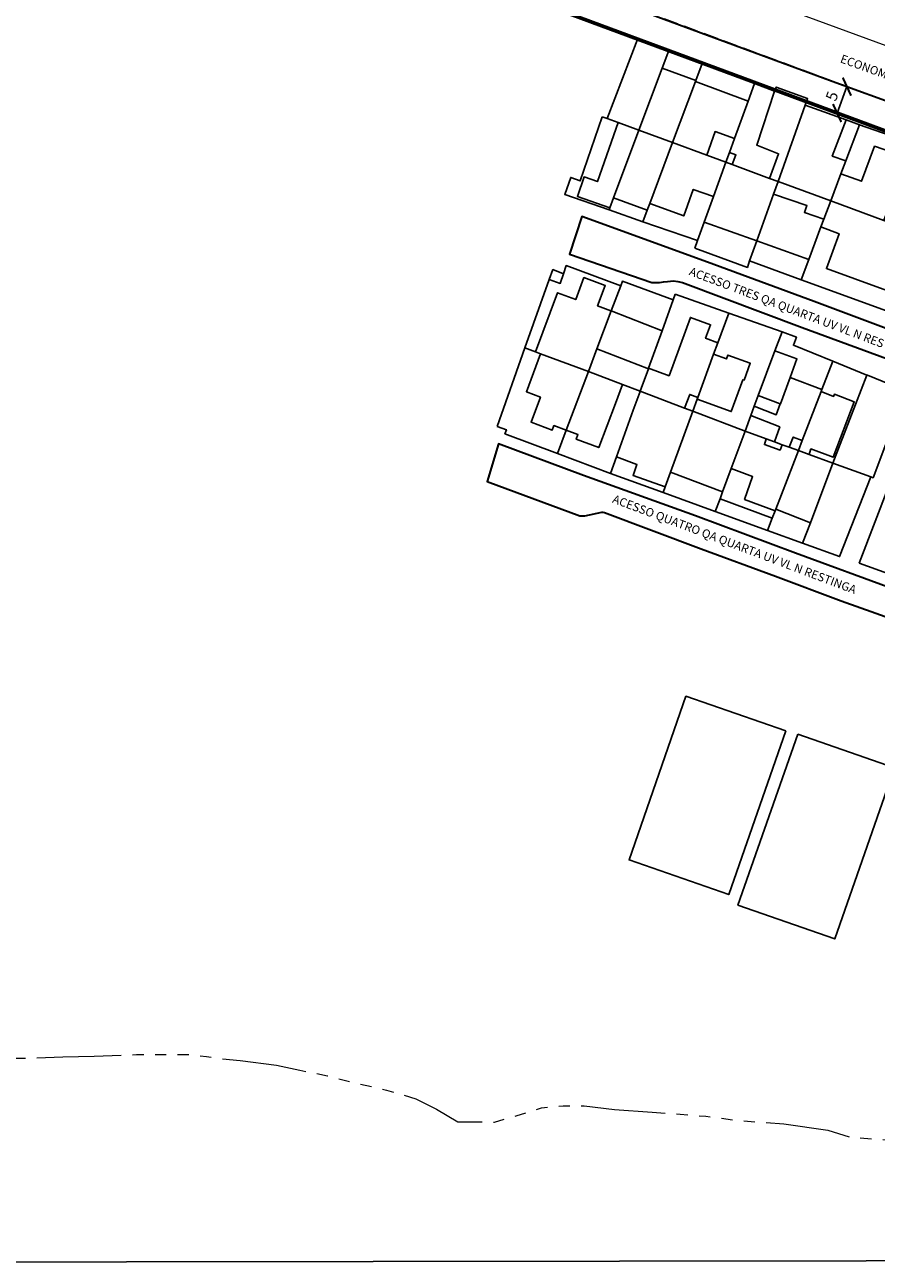
# Model space of a CAD drawing. Units: millimetres. Extents: x 283110 to 285560, y 1663072 to 1666335.
# Drawn here: x 285224 to 285376, y 1663265 to 1663485 of the extents above; entities that cross this region are included whole.
import ezdxf

# ---------------------------------------------------------------- set-up
doc = ezdxf.new("R2010")
doc.units = ezdxf.units.MM
doc.header["$MEASUREMENT"] = 0
doc.header["$PDMODE"] = 2
doc.header["$PDSIZE"] = 2
doc.linetypes.add('DASHED2', pattern=[0.375, 0.25, -0.125])
doc.linetypes.add('Intermitente', pattern=[48, 15, -2, 2, -2, 2, -2, 2, -2, 2, -2, 15])
for name, color, linetype in [('_cotas', 7, 'Continuous'), ('_meio fio', 7, 'DASHED2'), ('Edificacoes', 2, 'Continuous'), ('Muro_Grade', 8, 'Continuous'), ('Topon_de_Vias', 7, 'Continuous')]:
    doc.layers.add(name, color=color, linetype=linetype)
for name, color, linetype, lineweight in [('_traçado meio fio', 7, 'Continuous', 60), ('Pavimentacao_Asfaltica_Mfio', 10, 'Continuous', 30), ('Rio_Intermitente', 5, 'Intermitente', 9), ('Separ_Fisico_Canteiro_Mureta', 10, 'Continuous', 15)]:
    doc.layers.add(name, color=color, linetype=linetype, lineweight=lineweight)
doc.layers.add('Malha', color=7, linetype='Continuous', plot=False)
doc.styles.add('Arial', font='arial.ttf', dxfattribs={"height": 1.5})
doc.styles.get("Standard").update_dxf_attribs({"font": 'arial.ttf'})
doc.dimstyles.new('AEROS UPV', dxfattribs={"dimtxt": 2, "dimasz": 2.5, "dimexe": 1.25, "dimexo": 0.625, "dimtad": 1, "dimdsep": 46, "dimtxsty": 'Standard', "dimblk": 'ARCHTICK', "dimcen": 2.5, "dimadec": 0, "dimazin": 0, "dimtfac": 1, "dimtmove": 0, "dimatfit": 3, "dimfxl": 1, "dimtzin": 0, "dimarcsym": 0})

# ---------------------------------------------------------------- blocks, each defined once
blk = doc.blocks.new('_ArchTick')
at = {"color": 0, "linetype": 'Continuous', "const_width": 0.15}
blk.add_lwpolyline([(-0.5, -0.5), (0.5, 0.5)], dxfattribs=at)
blk = doc.blocks.new('*D113')
at = {"layer": '_cotas', "color": 0, "lineweight": -2, "transparency": 16777216}
for p, q in [((285368.63, 1663469.46), (285370.37, 1663474.15)), ((285369.94, 1663474.31), (285369.2, 1663474.58)), ((285368.2, 1663469.62), (285367.46, 1663469.9))]:
    blk.add_line(p, q, dxfattribs=at)
at = {"layer": 'Defpoints', "color": 0, "transparency": 16777216}
for p in [(285370.37, 1663474.15), (285370.52, 1663474.09), (285368.78, 1663469.41)]:
    blk.add_point(p, dxfattribs=at)
at = {"layer": '_cotas', "color": 0, "lineweight": -2, "transparency": 16777216, "xscale": 2.5, "yscale": 2.5, "zscale": 2.5}
for p, rotation in [((285370.37, 1663474.15), 69.64288227960903), ((285368.63, 1663469.46), 249.642882279609)]:
    blk.add_blockref('_ArchTick', p, dxfattribs=dict(at, rotation=rotation))
at = {"layer": '_cotas', "color": 0, "transparency": 16777216, "insert": (285367.96, 1663472.38), "char_height": 2, "attachment_point": 5, "rotation": 69.6429}
blk.add_mtext('5', dxfattribs=at)

msp = doc.modelspace()

# ---------------------------------------------------------------- linework, layer by layer
at = {"layer": '_meio fio', "ltscale": 10}
msp.add_line((285260.585, 1663514.885), (285533.542, 1663413.605), dxfattribs=at)
at = {"layer": '_traçado meio fio'}
msp.add_line((285253.749, 1663512.088), (285531.803, 1663408.918), dxfattribs=at)
at = {"layer": 'Edificacoes', "flags": 128}
for points in [[(285337.575, 1663477.421), (285333.436, 1663466.391), (285329.728, 1663467.757), (285327.804, 1663468.465), (285333.217, 1663482.698), (285338.754, 1663480.561), (285337.575, 1663477.421)], [(285343.466, 1663475.059), (285339.398, 1663464.196), (285333.436, 1663466.391), (285337.575, 1663477.421), (285343.535, 1663475.243), (285343.466, 1663475.059)], [(285345.501, 1663461.949), (285339.398, 1663464.196), (285343.466, 1663475.059), (285352.817, 1663471.566), (285350.417, 1663464.951), (285346.961, 1663466.164), (285345.501, 1663461.949)], [(285362.973, 1663470.86), (285358.133, 1663457.299), (285356.63, 1663457.852), (285358.227, 1663462.222), (285354.356, 1663463.749), (285357.481, 1663473.332), (285357.831, 1663474.073), (285363.393, 1663472.035), (285362.973, 1663470.86)], [(285370.211, 1663468.241), (285367.77, 1663461.817), (285370.186, 1663460.987), (285369.313, 1663458.662), (285367.505, 1663453.848), (285358.133, 1663457.299), (285362.973, 1663470.86), (285370.211, 1663468.241)], [(285333.436, 1663466.391), (285328.928, 1663454.378), (285328.273, 1663452.633), (285322.49, 1663454.636), (285323.698, 1663458.115), (285326.058, 1663457.283), (285329.728, 1663467.757), (285333.436, 1663466.391)], [(285339.398, 1663464.196), (285335.359, 1663453.409), (285334.9, 1663452.183), (285328.928, 1663454.378), (285333.436, 1663466.391), (285339.398, 1663464.196)], [(285370.186, 1663460.987), (285367.77, 1663461.817), (285370.211, 1663468.241), (285372.586, 1663467.381), (285370.186, 1663460.987)], [(285345.501, 1663461.949), (285348.877, 1663460.707), (285346.665, 1663454.61), (285343.089, 1663455.878), (285341.401, 1663451.19), (285335.359, 1663453.409), (285339.398, 1663464.196), (285345.501, 1663461.949)], [(285350.012, 1663460.289), (285348.877, 1663460.707), (285349.502, 1663462.428), (285350.654, 1663462.03), (285350.012, 1663460.289)], [(285380.667, 1663460.518), (285376.955, 1663450.37), (285367.505, 1663453.848), (285369.313, 1663458.662), (285372.977, 1663457.328), (285375.282, 1663463.56), (285381.051, 1663461.568), (285380.667, 1663460.518)], [(285350.012, 1663460.289), (285356.63, 1663457.852), (285358.133, 1663457.299), (285357.337, 1663455.066), (285354.368, 1663446.749), (285345.006, 1663450.039), (285346.665, 1663454.61), (285348.877, 1663460.707), (285350.012, 1663460.289)], [(285366.292, 1663450.617), (285365.768, 1663449.223), (285363.597, 1663443.441), (285354.364, 1663446.737), (285354.368, 1663446.749), (285357.337, 1663455.066), (285363.27, 1663453.03), (285362.834, 1663451.792), (285366.292, 1663450.617)], [(285376.955, 1663450.37), (285386.425, 1663446.883), (285383.523, 1663438.902), (285382.506, 1663436.105), (285366.722, 1663441.82), (285368.988, 1663448.002), (285365.768, 1663449.223), (285366.292, 1663450.617), (285367.505, 1663453.848), (285376.955, 1663450.37)], [(285328.502, 1663434.296), (285325.964, 1663427.553), (285324.45, 1663423.533), (285315.966, 1663426.69), (285315.08, 1663427.019), (285318.979, 1663437.524), (285322.217, 1663436.322), (285323.666, 1663440.226), (285327.435, 1663438.827), (285326.086, 1663435.193), (285328.416, 1663434.328), (285328.502, 1663434.296)], [(285320.056, 1663440.89), (285319.451, 1663439.188), (285317.512, 1663439.877), (285318.136, 1663441.632), (285320.056, 1663440.89)], [(285335.127, 1663424.097), (285335.102, 1663424.027), (285325.964, 1663427.553), (285328.502, 1663434.296), (285337.545, 1663430.768), (285335.127, 1663424.097)], [(285346.697, 1663426.603), (285343.895, 1663418.934), (285342.442, 1663419.465), (285341.55, 1663417.025), (285333.653, 1663420.03), (285335.102, 1663424.027), (285335.127, 1663424.097), (285338.781, 1663422.762), (285342.576, 1663433.151), (285346.15, 1663431.84), (285345.266, 1663429.43), (285347.438, 1663428.633), (285346.697, 1663426.603)], [(285324.45, 1663423.533), (285320.524, 1663413.103), (285318.327, 1663413.929), (285318.018, 1663413.108), (285314.261, 1663414.519), (285315.942, 1663418.994), (285313.429, 1663419.938), (285315.966, 1663426.69), (285324.45, 1663423.533)], [(285335.102, 1663424.027), (285333.653, 1663420.03), (285330.511, 1663421.226), (285324.45, 1663423.533), (285325.964, 1663427.553), (285335.102, 1663424.027)], [(285343.895, 1663418.934), (285346.697, 1663426.603), (285348.989, 1663425.766), (285349.237, 1663426.446), (285353.211, 1663424.995), (285352.117, 1663421.998), (285351.893, 1663422.08), (285349.821, 1663416.409), (285343.779, 1663418.616), (285343.895, 1663418.934)], [(285360.289, 1663422.493), (285358.547, 1663417.806), (285358.54, 1663417.809), (285354.636, 1663419.259), (285357.591, 1663427.213), (285361.502, 1663425.76), (285360.289, 1663422.493)], [(285330.511, 1663421.226), (285329.242, 1663417.854), (285326.295, 1663410.002), (285322.297, 1663411.504), (285322.604, 1663412.322), (285320.524, 1663413.103), (285324.45, 1663423.533), (285330.511, 1663421.226)], [(285365.779, 1663419.991), (285362.428, 1663411.275), (285360.826, 1663411.891), (285360.13, 1663410.081), (285358.897, 1663410.53), (285357.515, 1663411.034), (285358.44, 1663413.697), (285353.31, 1663415.688), (285353.924, 1663417.343), (285357.825, 1663415.843), (285358.54, 1663417.809), (285358.547, 1663417.806), (285360.289, 1663422.493), (285365.91, 1663420.332), (285365.779, 1663419.991)], [(285374.616, 1663404.802), (285367.885, 1663407.255), (285373.925, 1663422.909), (285374.03, 1663422.867), (285380.846, 1663420.126), (285375.007, 1663404.66), (285374.616, 1663404.802)], [(285341.55, 1663417.025), (285342.997, 1663416.474), (285339.035, 1663405.63), (285338.079, 1663403.012), (285332.386, 1663405.048), (285333.08, 1663407.031), (285329.433, 1663408.385), (285332.425, 1663416.641), (285333.644, 1663420.004), (285333.653, 1663420.03), (285341.55, 1663417.025)], [(285363.645, 1663408.8), (285361.743, 1663409.493), (285362.428, 1663411.275), (285365.779, 1663419.991), (285367.998, 1663419.101), (285368.141, 1663419.503), (285371.671, 1663418.122), (285367.957, 1663408.304), (285363.971, 1663409.781), (285363.645, 1663408.8)], [(285352.288, 1663412.938), (285349.827, 1663406.314), (285348.277, 1663402.141), (285339.035, 1663405.63), (285342.997, 1663416.474), (285352.288, 1663412.938)], [(285357.515, 1663411.034), (285356.055, 1663411.566), (285352.288, 1663412.938), (285353.31, 1663415.688), (285358.44, 1663413.697), (285357.515, 1663411.034)], [(285356.055, 1663411.566), (285355.708, 1663410.541), (285358.508, 1663409.57), (285358.897, 1663410.53), (285360.13, 1663410.081), (285361.743, 1663409.493), (285357.733, 1663399.062), (285357.633, 1663398.8), (285352.191, 1663400.797), (285353.606, 1663404.847), (285349.827, 1663406.314), (285352.288, 1663412.938), (285356.055, 1663411.566)], [(285363.645, 1663408.8), (285367.885, 1663407.255), (285363.877, 1663396.649), (285357.733, 1663399.062), (285361.743, 1663409.493), (285363.645, 1663408.8)], [(285374.616, 1663404.802), (285369.073, 1663390.656), (285362.509, 1663393.029), (285363.877, 1663396.649), (285367.885, 1663407.255), (285374.616, 1663404.802)], [(285357.633, 1663398.8), (285357.123, 1663397.474), (285347.829, 1663400.936), (285348.277, 1663402.141), (285349.827, 1663406.314), (285353.606, 1663404.847), (285352.191, 1663400.797), (285357.633, 1663398.8)]]:
    msp.add_lwpolyline(points, close=True, dxfattribs=at)
at = {"layer": 'Malha', "flags": 128}
msp.add_lwpolyline([(285066.482, 1663819.358), (285548.209, 1663820.002), (285548.937, 1663265.729), (285067.235, 1663265.085), (285066.482, 1663819.358)], close=True, dxfattribs=at)
at = {"layer": 'Muro_Grade', "flags": 128}
for points in [[(285338.754, 1663480.561), (285333.217, 1663482.698), (285327.804, 1663468.465)], [(285333.436, 1663466.391), (285337.575, 1663477.421), (285338.754, 1663480.561)], [(285344.671, 1663478.277), (285338.754, 1663480.561)], [(285344.671, 1663478.277), (285343.535, 1663475.243), (285343.466, 1663475.059), (285339.398, 1663464.196)], [(285353.952, 1663474.694), (285344.671, 1663478.277)], [(285348.877, 1663460.707), (285349.502, 1663462.428), (285350.417, 1663464.951), (285352.817, 1663471.566), (285353.952, 1663474.694)], [(285362.973, 1663470.86), (285363.393, 1663472.035), (285357.831, 1663474.073), (285357.481, 1663473.332), (285353.952, 1663474.694)], [(285358.133, 1663457.299), (285362.973, 1663470.86)], [(285372.586, 1663467.381), (285370.211, 1663468.241), (285362.973, 1663470.86)], [(285328.124, 1663452.235), (285320.257, 1663454.956), (285321.327, 1663458.032), (285322.985, 1663457.407), (285326.908, 1663468.795)], [(285326.908, 1663468.795), (285327.804, 1663468.465)], [(285327.804, 1663468.465), (285329.728, 1663467.757), (285333.436, 1663466.391)], [(285328.124, 1663452.235), (285328.273, 1663452.633), (285328.928, 1663454.378), (285333.436, 1663466.391)], [(285333.436, 1663466.391), (285339.398, 1663464.196)], [(285367.505, 1663453.848), (285369.313, 1663458.662), (285370.186, 1663460.987), (285372.586, 1663467.381)], [(285372.586, 1663467.381), (285381.982, 1663464.115)], [(285339.398, 1663464.196), (285335.359, 1663453.409), (285334.9, 1663452.183), (285334.14, 1663450.153)], [(285339.398, 1663464.196), (285345.501, 1663461.949), (285348.877, 1663460.707)], [(285343.831, 1663446.8), (285345.006, 1663450.039), (285346.665, 1663454.61), (285348.877, 1663460.707)], [(285348.877, 1663460.707), (285350.012, 1663460.289), (285356.63, 1663457.852), (285358.133, 1663457.299)], [(285353.097, 1663443.185), (285354.364, 1663446.737), (285354.368, 1663446.749), (285357.337, 1663455.066), (285358.133, 1663457.299)], [(285358.133, 1663457.299), (285367.505, 1663453.848)], [(285362.248, 1663439.847), (285363.597, 1663443.441), (285365.768, 1663449.223), (285366.292, 1663450.617), (285367.505, 1663453.848)], [(285367.505, 1663453.848), (285376.955, 1663450.37)], [(285334.14, 1663450.153), (285328.124, 1663452.235)], [(285343.831, 1663446.8), (285334.14, 1663450.153)], [(285343.347, 1663445.467), (285343.831, 1663446.8)], [(285343.347, 1663445.467), (285352.687, 1663442.037), (285353.097, 1663443.185)], [(285330.185, 1663438.765), (285320.508, 1663442.344), (285320.056, 1663440.89), (285318.136, 1663441.632), (285317.512, 1663439.877), (285313.191, 1663427.722)], [(285362.248, 1663439.847), (285353.097, 1663443.185)], [(285381.335, 1663432.884), (285362.248, 1663439.847)], [(285330.185, 1663438.765), (285328.502, 1663434.296), (285325.964, 1663427.553), (285324.45, 1663423.533)], [(285339.528, 1663436.241), (285330.485, 1663439.562), (285330.185, 1663438.765)], [(285339.528, 1663436.241), (285337.545, 1663430.768), (285335.127, 1663424.097), (285335.102, 1663424.027), (285333.653, 1663420.03)], [(285339.894, 1663437.251), (285339.528, 1663436.241)], [(285339.894, 1663437.251), (285349.371, 1663433.923)], [(285342.997, 1663416.474), (285343.779, 1663418.616), (285343.895, 1663418.934), (285346.697, 1663426.603), (285347.438, 1663428.633), (285349.371, 1663433.923)], [(285349.371, 1663433.923), (285358.847, 1663430.595)], [(285358.847, 1663430.595), (285357.591, 1663427.213), (285354.636, 1663419.259), (285353.924, 1663417.343), (285353.31, 1663415.688), (285352.288, 1663412.938)], [(285367.849, 1663425.376), (285360.874, 1663428.209), (285361.395, 1663429.654), (285358.847, 1663430.595)], [(285313.191, 1663427.722), (285308.236, 1663413.782)], [(285313.191, 1663427.722), (285315.08, 1663427.019), (285315.966, 1663426.69), (285324.45, 1663423.533)], [(285367.849, 1663425.376), (285365.91, 1663420.332), (285365.779, 1663419.991), (285362.428, 1663411.275), (285361.743, 1663409.493)], [(285373.925, 1663422.909), (285367.849, 1663425.376)], [(285324.45, 1663423.533), (285320.524, 1663413.103), (285318.965, 1663408.962)], [(285324.45, 1663423.533), (285330.511, 1663421.226), (285333.653, 1663420.03)], [(285333.653, 1663420.03), (285333.644, 1663420.004), (285332.425, 1663416.641), (285329.433, 1663408.385), (285328.362, 1663405.431)], [(285333.653, 1663420.03), (285341.55, 1663417.025), (285342.997, 1663416.474)], [(285337.717, 1663402.02), (285338.079, 1663403.012), (285339.035, 1663405.63), (285342.997, 1663416.474)], [(285342.997, 1663416.474), (285352.288, 1663412.938)], [(285308.236, 1663413.782), (285309.877, 1663413.18), (285309.628, 1663412.471), (285318.965, 1663408.962)], [(285352.288, 1663412.938), (285349.827, 1663406.314), (285348.277, 1663402.141), (285347.829, 1663400.936), (285346.978, 1663398.643)], [(285352.288, 1663412.938), (285356.055, 1663411.566), (285357.515, 1663411.034), (285358.897, 1663410.53), (285360.13, 1663410.081), (285361.743, 1663409.493)], [(285318.965, 1663408.962), (285328.362, 1663405.431)], [(285361.743, 1663409.493), (285357.733, 1663399.062), (285357.633, 1663398.8), (285357.123, 1663397.474), (285356.28, 1663395.281)], [(285361.743, 1663409.493), (285363.645, 1663408.8), (285367.885, 1663407.255), (285374.616, 1663404.802), (285375.007, 1663404.66)], [(285328.362, 1663405.431), (285337.717, 1663402.02)], [(285372.535, 1663389.49), (285377.963, 1663403.507)], [(285337.717, 1663402.02), (285346.959, 1663398.65), (285346.978, 1663398.643)], [(285346.978, 1663398.643), (285356.28, 1663395.281)], [(285356.28, 1663395.281), (285362.509, 1663393.029), (285369.073, 1663390.656)], [(285372.535, 1663389.49), (285384.838, 1663385.012)], [(285359.504, 1663359.664), (285349.393, 1663330.575), (285331.667, 1663336.737), (285341.779, 1663365.826), (285359.504, 1663359.664)], [(285361.635, 1663359.108), (285378.824, 1663353.1), (285368.198, 1663322.699), (285351.008, 1663328.708), (285361.635, 1663359.108)]]:
    msp.add_lwpolyline(points, dxfattribs=at)
at = {"layer": 'Pavimentacao_Asfaltica_Mfio', "flags": 128}
for points in [[(285326.348, 1663490.459), (285346.723, 1663482.856), (285368.389, 1663474.858), (285391.254, 1663466.601)], [(285384.894, 1663428.333), (285364.582, 1663435.995), (285345.581, 1663442.963), (285323.313, 1663451.052), (285321.106, 1663444.401), (285335.737, 1663439.371), (285336.453, 1663439.332), (285337.101, 1663439.375), (285337.781, 1663439.464), (285338.489, 1663439.549), (285339.563, 1663439.614), (285340.342, 1663439.55), (285341.149, 1663439.325), (285362.446, 1663431.342), (285388.367, 1663421.804)], [(285379.314, 1663384.626), (285361.226, 1663391.275), (285343.45, 1663397.868), (285323.59, 1663405.064), (285308.512, 1663410.68), (285306.498, 1663403.986), (285322.922, 1663397.897), (285323.811, 1663397.905), (285326.848, 1663398.509), (285326.997, 1663398.539), (285327.3, 1663398.495), (285344.479, 1663392), (285357.693, 1663387.183), (285369.377, 1663382.786), (285387.842, 1663376.198)]]:
    msp.add_lwpolyline(points, dxfattribs=at)
at = {"layer": 'Rio_Intermitente', "flags": 128}
msp.add_lwpolyline([(285102.925, 1663284.885), (285109.097, 1663285.195), (285114.306, 1663286.063), (285117.569, 1663286.276), (285121.378, 1663286.993), (285124.421, 1663288.328), (285126.425, 1663290.357), (285128.837, 1663292.927), (285131.263, 1663294.744), (285136.054, 1663297.763), (285141.475, 1663299.922), (285146.791, 1663301.72), (285151.292, 1663302.631), (285156.654, 1663305.031), (285162.271, 1663307.416), (285168.716, 1663309.213), (285175.866, 1663309.97), (285180.953, 1663309.947), (285186.371, 1663309.533), (285192.059, 1663309.148), (285195.4, 1663309.022), (285198.335, 1663309.078), (285201.075, 1663309.435), (285202.866, 1663309.222), (285204.459, 1663307.594), (285206.562, 1663305.273), (285208.998, 1663303.659), (285214.309, 1663302.327), (285220.705, 1663301.55), (285224.979, 1663301.543), (285231.105, 1663301.73), (285236.689, 1663301.902), (285244.185, 1663302.147), (285247.977, 1663302.171), (285253.365, 1663302.163), (285256.601, 1663301.812), (285259.054, 1663301.463), (285262.62, 1663301.096), (285269.046, 1663300.304), (285273.183, 1663299.395), (285278.103, 1663298.394), (285283.068, 1663297.107), (285288.59, 1663295.865), (285293.81, 1663294.322), (285297.495, 1663292.48), (285301.239, 1663290.217), (285307.771, 1663290.162), (285311.626, 1663291.255), (285316.128, 1663292.708), (285319.951, 1663293.064), (285323.714, 1663293.058), (285329.101, 1663292.373), (285335.783, 1663291.927), (285340.749, 1663291.558), (285345.309, 1663291.19), (285351.403, 1663290.413), (285359.169, 1663289.875), (285366.993, 1663288.719), (285371.01, 1663287.479), (285378.249, 1663286.927), (285385.713, 1663286.389), (285392.379, 1663285.431), (285398.082, 1663284.369), (285406.494, 1663283.98), (285414.379, 1663282.478), (285420.291, 1663280.874), (285429.153, 1663278.573), (285437.051, 1663276.018), (285441.776, 1663275.469), (285452.612, 1663275.453), (285462.109, 1663275.348), (285472.779, 1663274.896), (285477.159, 1663274.769), (285487, 1663273.435), (285491.845, 1663272.625), (285500.182, 1663271.574), (285504.124, 1663270.861), (285510.701, 1663270.866), (285515.653, 1663271.22), (285521.719, 1663271.211), (285528.025, 1663271.202), (285535.097, 1663270.077), (285539.715, 1663268.595), (285546.381, 1663267.321), (285548.936, 1663267.128)], dxfattribs=at)
at = {"layer": 'Separ_Fisico_Canteiro_Mureta', "flags": 128}
msp.add_lwpolyline([(285377.34, 1663481.418), (285354.272, 1663489.904)], dxfattribs=at)

# ---------------------------------------------------------------- texts
at = {"layer": 'Topon_de_Vias', "style": 'Arial'}
for s, rotation, p in [('ECONOMISTA', 340.03132, (285369.057, 1663478.494)), ('ACESSO TRES QA QUARTA UV VL N RESTINGA', 339.27312, (285342.209, 1663440.73)), ('ACESSO QUATRO QA QUARTA UV VL N RESTINGA', 339.27312, (285328.591, 1663400.28))]:
    msp.add_text(s, height=1.5, rotation=rotation, dxfattribs=at).set_placement(p)

# ---------------------------------------------------------------- dimensions: what is measured, and where the dimension line sits
at = {"layer": '_cotas'}
dim = msp.add_aligned_dim(p1=(285368.782, 1663469.406), p2=(285370.522, 1663474.093), distance=0.163, dimstyle='AEROS UPV', dxfattribs=at)
dim.commit()
dim.dimension.update_dxf_attribs({"geometry": '*D113', "text_midpoint": (285367.96, 1663472.377)})

doc.saveas('drawing.dxf')
